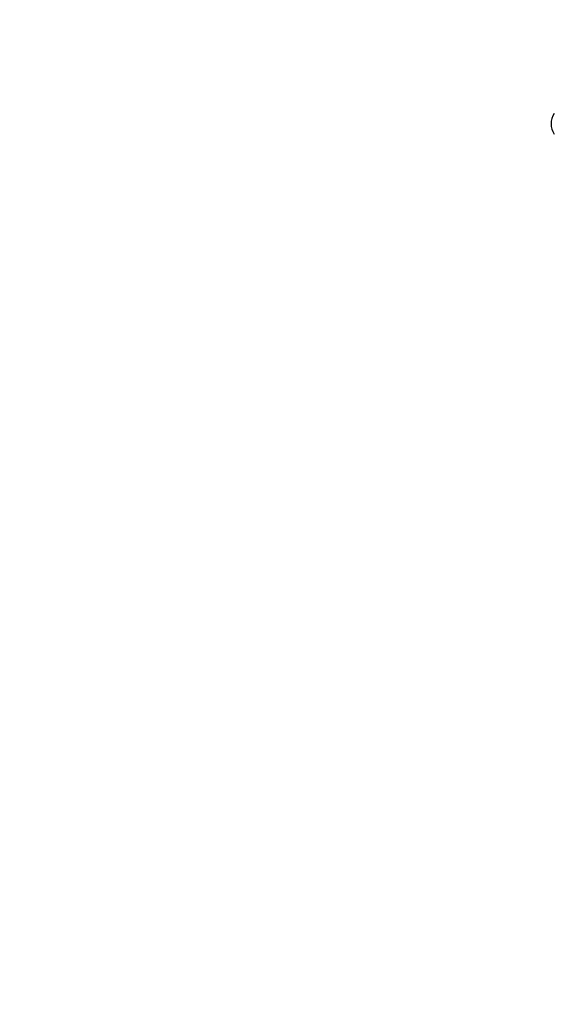
# Model space of a CAD drawing. Units: millimetres. Extents: x 20701 to 28117, y 13464 to 22479.
# Drawn here: x 22589 to 23086, y 19733 to 20647 of the extents above; entities that cross this region are included whole.
import ezdxf

# ---------------------------------------------------------------- set-up
doc = ezdxf.new("R2010")
doc.units = ezdxf.units.MM
doc.header["$PDSIZE"] = -1
doc.layers.get('0').update_dxf_attribs({"color": 1})
for name, color, linetype in [('SAFETY_AREA', 3, 'Continuous'), ('TIPTAP', 6, 'Continuous'), ('TIPTAP_DIM', 9, 'Continuous')]:
    doc.layers.add(name, color=color, linetype=linetype)
doc.styles.get("Standard").update_dxf_attribs({"font": 'arial.ttf'})
doc.dimstyles.new('0000000028386F98', dxfattribs={"dimscale": 100, "dimtxt": 1, "dimasz": 1, "dimexe": 1, "dimexo": 1, "dimgap": 1, "dimtad": 1, "dimdec": 0, "dimtxsty": 'Standard', "dimblk": 'OBLIQUE', "dimcen": 2.5, "dimdle": 1, "dimadec": 0, "dimazin": 0, "dimtfac": 1, "dimtdec": 0, "dimtmove": 0, "dimatfit": 3, "dimldrblk": 'OBLIQUE', "dimfxl": 0, "dimarcsym": 0})

# ---------------------------------------------------------------- blocks, each defined once
blk = doc.blocks.new('LM213_top')
at = {"layer": 'SAFETY_AREA'}
blk.add_arc((-1646.23, 1706.15), 1500, 90, 180, dxfattribs=at)
at = {"layer": 'TIPTAP'}
blk.add_arc((-1632.33, 1611.27), 16.9, 145.33435, 214.66565, dxfattribs=at)
blk = doc.blocks.new('_Oblique')
at = {"color": 0, "linetype": 'ByBlock', "lineweight": -2}
blk.add_line((-0.5, -0.5), (0.5, 0.5), dxfattribs=at)
blk = doc.blocks.new('*D15')
at = {"layer": 'Defpoints', "color": 0}
for p in [(25628.48, 22379.18), (20918.08, 14152.43), (23211.03, 14152.43)]:
    blk.add_point(p, dxfattribs=at)
at = {"layer": 'TIPTAP_DIM', "color": 0, "linetype": 'ByBlock', "lineweight": -2}
for p, q in [((20918.08, 22479.18), (20918.08, 14052.43)), ((21018.08, 22379.18), (20818.08, 22379.18)), ((21018.08, 14152.43), (20818.08, 14152.43))]:
    blk.add_line(p, q, dxfattribs=at)
at = {"layer": 'TIPTAP_DIM', "color": 0, "lineweight": -2, "xscale": 100, "yscale": 100, "zscale": 100}
for p, rotation in [((20918.08, 22379.18), 90), ((20918.08, 14152.43), 270)]:
    blk.add_blockref('_Oblique', p, dxfattribs=dict(at, rotation=rotation))
at = {"layer": 'TIPTAP_DIM', "color": 0, "insert": (20767.02, 18265.8), "char_height": 100, "attachment_point": 5, "rotation": 90}
blk.add_mtext('8227', dxfattribs=at)

msp = doc.modelspace()

# ---------------------------------------------------------------- block references
at = {"layer": 'TIPTAP_DIM'}
msp.add_blockref('LM213_top', (24732.25, 18938.75), dxfattribs=at)

# ---------------------------------------------------------------- dimensions: what is measured, and where the dimension line sits
dim = msp.add_linear_dim(base=(20918.08, 14152.43), p1=(25628.48, 22379.18), p2=(23211.03, 14152.43), angle=90, dimstyle='0000000028386F98', dxfattribs=at)
dim.commit()
dim.dimension.update_dxf_attribs({"geometry": '*D15', "text_midpoint": (20767.02, 18265.8)})

doc.saveas('drawing.dxf')
